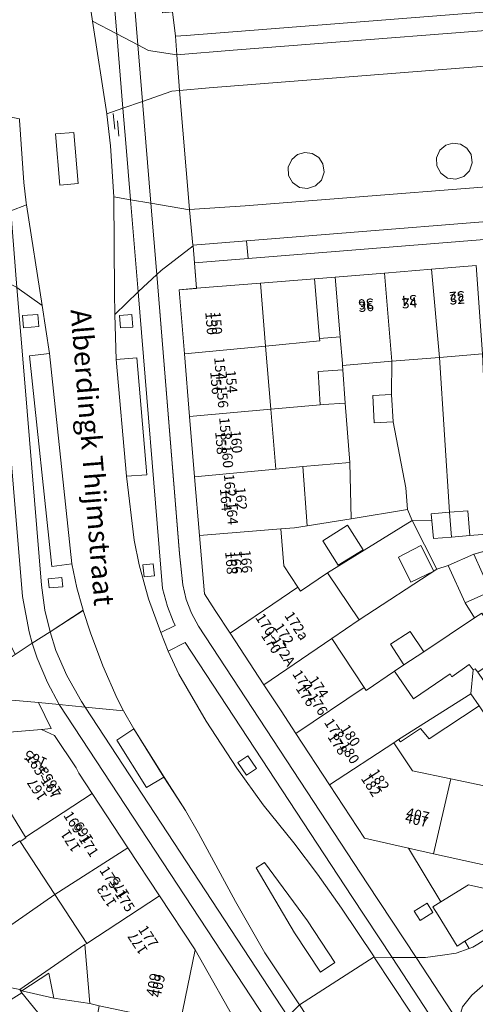
# Model space of a CAD drawing. Units: metres. Extents: x 80988 to 84261, y 451691 to 454635.
# Drawn here: x 81328 to 81373, y 451908 to 452005 of the extents above; entities that cross this region are included whole.
import ezdxf
from ezdxf.enums import TextEntityAlignment as Align

# ---------------------------------------------------------------- set-up
doc = ezdxf.new("R2010")
doc.units = ezdxf.units.M
doc.header["$MEASUREMENT"] = 0
for name, color, linetype, lineweight in [('Begroeid terreindeel_groenvoorziening_gras- en kruidachtigen_0', 7, 'Continuous', 0), ('Begroeid terreindeel_groenvoorziening_heesters_0', 7, 'Continuous', 0), ('Nummeraanduiding', 7, 'Continuous', 0), ('Nummeraanduidingreeks', 7, 'Continuous', 0), ('Onbegroeid terreindeel_erf_0', 7, 'Continuous', 0), ('Onbegroeid terreindeel_onverhard_0', 7, 'Continuous', 0), ('Ondersteunend wegdeel_open verharding_0', 7, 'Continuous', 0), ('Openbare ruimte label_Weg', 7, 'Continuous', 0), ('Pand_0', 7, 'Continuous', 0), ('Scheiding_0', 7, 'Continuous', 0), ('Wegdeel_gesloten verharding_asfalt_0', 7, 'Continuous', 0), ('Wegdeel_open verharding_0', 7, 'Continuous', 0), ('Wegdeel_open verharding_betonstraatstenen_0', 7, 'Continuous', 0), ('Wegdeel_open verharding_gebakken klinkers_0', 7, 'Continuous', 0), ('Wegdeel_open verharding_tegels_0', 7, 'Continuous', 0)]:
    doc.layers.add(name, color=color, linetype=linetype, lineweight=lineweight)

# ---------------------------------------------------------------- blocks, each defined once
blk = doc.blocks.new('BGT_lev_stadsdelen_Laak_REALDWG_1_FMEBLOCK966')
at = {"layer": 'Wegdeel_open verharding_tegels_0'}
blk.add_lwpolyline([(54.23, 3.621), (65.666, 4.572), (66.628, 4.646), (65.393, 7.195), (61.64, 7.553)], dxfattribs=at)
blk = doc.blocks.new('BGT_lev_stadsdelen_Laak_REALDWG_1_FMEBLOCK1024')
at = {"layer": 'Wegdeel_open verharding_tegels_0'}
for points in [[(-0.735, 24.351), (-3.243, 22.543), (-3.233, 22.411), (-2.916, 18.366), (-0.891, 18.545), (-0.053, 8.023), (-2.042, 7.877), (-1.676, 3.383), (0.29, 3.547), (0.34, 2.945), (1.661, -12.919), (-0.328, -13.129), (0.174, -18.469), (0.868, -23.111), (3.244, -24.351), (1.92, -8.48), (0.874, 4.245), (-0.648, 4.15), (-0.826, 6.675), (0.67, 6.783)], [(1.491, -14.105), (1.597, -15.296), (0.05, -15.418), (-0.055, -14.224)]]:
    blk.add_lwpolyline(points, close=True, dxfattribs=at)
blk = doc.blocks.new('BGT_lev_stadsdelen_Laak_REALDWG_1_FMEBLOCK1116')
at = {"layer": 'Onbegroeid terreindeel_erf_0'}
for points in [[(5.815, 0.869), (2.4, 6.075), (2.36, 6.137), (1.919, 5.845), (-3.543, 2.234), (-5.815, 0.663), (-5.485, -3.038), (-5.506, -4.692), (-5.349, -4.919), (-4.547, -6.137), (-2.337, -4.778)], [(-1.465, 0.183), (-3.738, -1.293), (-4.912, 0.517), (-2.64, 1.993)]]:
    blk.add_lwpolyline(points, close=True, dxfattribs=at)
blk = doc.blocks.new('BGT_lev_stadsdelen_Laak_REALDWG_1_FMEBLOCK1260')
at = {"layer": 'Begroeid terreindeel_groenvoorziening_gras- en kruidachtigen_0'}
for points in [[(27.897, 8.104), (15.761, 7.143), (11.21, 6.783), (-25.923, 3.847), (-28.851, 3.598), (-27.868, -8.104), (-22.379, -7.727), (11.717, -5.052), (16.225, -4.698), (28.851, -3.707)], [(16.22, -0.008), (16.789, 0.475), (17.508, 0.682), (18.248, 0.575), (18.879, 0.174), (19.289, -0.451), (19.401, -1.261), (19.14, -2.035), (18.56, -2.611), (17.784, -2.868), (16.975, -2.752), (16.303, -2.287), (15.91, -1.57), (15.876, -0.754)], [(8.99, -1.16), (9.561, -0.677), (10.28, -0.47), (11.02, -0.577), (11.651, -0.978), (12.061, -1.603), (12.173, -2.413), (11.911, -3.187), (11.332, -3.763), (10.556, -4.02), (9.747, -3.904), (9.075, -3.439), (8.681, -2.722), (8.649, -1.906)], [(-3.249, -2.255), (-2.678, -1.771), (-1.959, -1.564), (-1.219, -1.671), (-0.588, -2.072), (-0.178, -2.697), (-0.067, -3.507), (-0.328, -4.281), (-0.908, -4.857), (-1.683, -5.114), (-2.492, -4.998), (-3.164, -4.533), (-3.558, -3.817), (-3.59, -3)], [(-17.819, -3.176), (-17.249, -2.693), (-16.531, -2.486), (-15.791, -2.593), (-15.16, -2.994), (-14.75, -3.619), (-14.639, -4.428), (-14.899, -5.203), (-15.48, -5.779), (-16.255, -6.036), (-17.064, -5.92), (-17.736, -5.454), (-18.129, -4.738), (-18.162, -3.922)]]:
    blk.add_lwpolyline(points, close=True, dxfattribs=at)
blk = doc.blocks.new('BGT_lev_stadsdelen_Laak_REALDWG_1_FMEBLOCK1345')
at = {"layer": 'Wegdeel_open verharding_gebakken klinkers_0'}
for points in [[(-0.775, 15.141), (-3.257, 16.916), (-2.492, 7.547), (-0.835, -12.337), (-0.5, -14.796), (0.006, -16.916), (3.257, -14.808), (3.181, -14.575), (2.631, -12.6), (2.151, -10.234), (0.166, -10.497), (-2.033, 10.197), (-0.064, 10.421)], [(-2.611, 12.964), (-2.713, 14.162), (-1.201, 14.268), (-1.116, 13.099)], [(1.161, -11.59), (1.245, -12.485), (-0.094, -12.609), (-0.177, -11.715)]]:
    blk.add_lwpolyline(points, close=True, dxfattribs=at)
blk = doc.blocks.new('BGT_lev_stadsdelen_Laak_REALDWG_1_FMEBLOCK1361')
at = {"layer": 'Wegdeel_open verharding_gebakken klinkers_0'}
for points in [[(-0.684, 16.726), (-2.977, 14.496), (-2.831, 10.092), (-0.792, 10.24), (0.18, -1.23), (-1.828, -1.372), (-1.05, -7.671), (-0.576, -10.082), (0.352, -13.422), (1.553, -16.727), (2.976, -16.056), (2.782, -15.624), (2.214, -14.187), (1.736, -12.405)], [(-2.396, 13.196), (-2.494, 14.399), (-1.306, 14.5), (-1.205, 13.275)], [(0.79, -9.979), (0.925, -11.169), (-0.091, -11.284), (-0.225, -10.093)]]:
    blk.add_lwpolyline(points, close=True, dxfattribs=at)
blk = doc.blocks.new('BGT_lev_stadsdelen_Laak_REALDWG_1_FMEBLOCK1362')
at = {"layer": 'Wegdeel_gesloten verharding_asfalt_0'}
blk.add_lwpolyline([(-15.565, 13.674), (-15.129, 7.535), (-14.904, 5.549), (-14.875, 5.37), (-13.332, -4.542), (-12.621, -9.263), (-10.406, -29.917), (-9.925, -32.283), (-9.375, -34.259), (-9.3, -34.492), (-8.579, -36.697), (-7.353, -39.959), (-5.969, -43.167), (-5.326, -44.359), (-4.311, -46.123), (-1.353, -50.877), (0.757, -54.162), (2.042, -56.379), (5.67, -63.116), (8.557, -68.138), (11.981, -73.274), (19.298, -68.539), (16.095, -63.747), (13.75, -60.417), (11.397, -57.324), (8.39, -53.607), (5.793, -49.991), (2.803, -45.381), (0.11, -40.768), (-0.955, -38.497), (-1.671, -36.657), (-2.872, -33.352), (-3.8, -30.012), (-4.274, -27.601), (-5.053, -21.302), (-6.056, -9.838), (-6.201, -5.434), (-6.211, -3.244), (-6.3, 6.153), (-6.625, 11.16), (-6.959, 14.266), (-6.963, 14.294), (-8.378, 23.402), (-9.072, 28.044)], dxfattribs=at)
for points in [[(-10.231, 12.457), (-9.796, 7.455), (-11.587, 7.297), (-12.015, 12.328)], [(15.435, -69.089), (14.046, -70.046), (11.476, -66.175), (7.713, -59.791), (8.52, -59.282), (12.751, -65.017)]]:
    blk.add_lwpolyline(points, close=True, dxfattribs=at)
blk = doc.blocks.new('BGT_lev_stadsdelen_Laak_REALDWG_1_FMEBLOCK1363')
at = {"layer": 'Wegdeel_open verharding_tegels_0'}
for points in [[(9.4025, -24.2125), (5.0855, -23.2485), (1.6355, -17.9915), (-1.6725, -12.9525), (-3.1255, -10.7375), (-4.8155, -8.1635), (-8.1385, -3.1005), (-9.6045, -0.8665), (-10.6765, 0.7665), (-11.1515, 6.4925), (-11.6325, 12.2875), (-12.1225, 18.1905), (-12.6345, 24.3535), (-13.1575, 30.6555), (-11.4315, 30.7955), (-11.6505, 33.2985), (-11.7885, 34.9695), (-14.9195, 32.5545), (-15.3635, 32.1425), (-13.1065, 4.7215), (-12.7865, 1.6655), (-12.4515, 0.2285), (-11.9275, -1.1245), (-11.2435, -2.3875), (5.3745, -27.7365), (10.1435, -34.9695), (11.0595, -34.9665), (12.7295, -34.7275), (14.0815, -34.5285), (15.3635, -34.0765), (14.9375, -33.3705), (14.1805, -33.8365), (12.3165, -30.8125), (11.7995, -29.9735), (12.5895, -29.4865)], [(11.2275, -29.6285), (11.7875, -30.5465), (10.5305, -31.3135), (9.9695, -30.3955)]]:
    blk.add_lwpolyline(points, close=True, dxfattribs=at)
blk = doc.blocks.new('BGT_lev_stadsdelen_Laak_REALDWG_1_FMEBLOCK1364')
at = {"layer": 'Wegdeel_open verharding_tegels_0'}
for points in [[(-11.011, 14.648), (-9.945, 12.377), (-7.252, 7.764), (-4.262, 3.154), (-1.665, -0.463), (1.342, -4.179), (3.694, -7.273), (6.04, -10.602), (9.242, -15.394), (9.302, -15.485), (11.01, -15.478), (7.056, -9.476), (-9.326, 15.485)], [(-2.322, 3.117), (-3.303, 2.452), (-4.142, 3.704), (-3.164, 4.36)]]:
    blk.add_lwpolyline(points, close=True, dxfattribs=at)
blk = doc.blocks.new('BGT_lev_stadsdelen_Laak_REALDWG_1_FMEBLOCK1483')
at = {"layer": 'Onbegroeid terreindeel_erf_0'}
for points in [[(6.455, 2.918), (6.011, 4.001), (0.476, 3.092), (-3.842, 2.402), (-5.1, 2.201), (-6.456, 2.104), (-6.156, -1.534), (-4.77, -3.626), (-4.523, -4.001), (-1.84, -2.213)], [(1.639, 0.061), (-0.81, -1.475), (-2.329, 0.946), (0.12, 2.482)]]:
    blk.add_lwpolyline(points, close=True, dxfattribs=at)
blk = doc.blocks.new('BGT_lev_stadsdelen_Laak_REALDWG_1_FMEBLOCK1484')
at = {"layer": 'Onbegroeid terreindeel_erf_0'}
for points in [[(5.374, 0.112), (2.921, 4.875), (-5.374, -0.256), (-2.275, -4.874)], [(3.787, 2.427), (5.06, -0.084), (2.794, -1.166), (1.599, 1.294)]]:
    blk.add_lwpolyline(points, close=True, dxfattribs=at)

msp = doc.modelspace()

# ---------------------------------------------------------------- linework, layer by layer
at = {"layer": 'Begroeid terreindeel_groenvoorziening_gras- en kruidachtigen_0'}
for points in [[(81369.358, 451992.063), (81369.016, 451991.318), (81369.048, 451990.501), (81369.442, 451989.785), (81370.114, 451989.32), (81370.923, 451989.204), (81371.699, 451989.461), (81372.278, 451990.037), (81372.54, 451990.811), (81372.428, 451991.621), (81372.018, 451992.246), (81371.387, 451992.647), (81370.647, 451992.754), (81369.928, 451992.547)], [(81354.787, 451991.142), (81354.444, 451990.396), (81354.477, 451989.58), (81354.87, 451988.864), (81355.542, 451988.398), (81356.351, 451988.282), (81357.127, 451988.539), (81357.707, 451989.115), (81357.968, 451989.89), (81357.856, 451990.699), (81357.446, 451991.324), (81356.815, 451991.725), (81356.075, 451991.832), (81355.357, 451991.625)]]:
    msp.add_lwpolyline(points, close=True, dxfattribs=at)
at = {"layer": 'Begroeid terreindeel_groenvoorziening_heesters_0'}
msp.add_lwpolyline([(81369.465, 451918.196), (81368.675, 451917.709), (81369.192, 451916.87), (81371.056, 451913.846), (81371.813, 451914.312), (81377.105, 451917.57), (81376.231, 451918.947), (81372.16, 451919.859)], close=True, dxfattribs=at)
at = {"layer": 'Onbegroeid terreindeel_erf_0'}
for points in [[(81357.04, 451979.419), (81351.716, 451978.987), (81352.226, 451972.805), (81357.539, 451973.312), (81357.515, 451973.542)], [(81357.376, 451970.304), (81359.827, 451970.461), (81359.782, 451970.91), (81359.767, 451971.09), (81359.55, 451973.706), (81357.515, 451973.542), (81357.539, 451973.312), (81352.226, 451972.805), (81352.736, 451966.605), (81357.584, 451967.026)], [(81364.749, 451965.367), (81362.907, 451965.261), (81362.753, 451967.951), (81364.595, 451968.057), (81364.63, 451971.306), (81359.782, 451970.91), (81359.827, 451970.461), (81360.036, 451967.183), (81360.494, 451961.379), (81360.638, 451955.826), (81366.174, 451956.735), (81365.998, 451958.871)], [(81369.314, 451971.69), (81364.63, 451971.306), (81364.595, 451968.057), (81364.749, 451965.367), (81365.998, 451958.871), (81366.174, 451956.735), (81366.618, 451955.652), (81368.569, 451955.622), (81368.51, 451956.315), (81370.302, 451956.467)], [(81373.561, 451972.037), (81369.314, 451971.69), (81370.302, 451956.467), (81372.094, 451956.62), (81372.3, 451954.192), (81373.501, 451954.298), (81374.892, 451954.711), (81374.206, 451957.185)], [(81360.036, 451967.183), (81357.909, 451967.047), (81357.584, 451967.026), (81352.736, 451966.605), (81353.221, 451960.724), (81355.875, 451960.963), (81360.494, 451961.379)], [(81360.494, 451961.379), (81355.875, 451960.963), (81356.32, 451955.136), (81360.638, 451955.826)], [(81375.013, 451952.997), (81372.688, 451952.363), (81374.344, 451948.697), (81371.833, 451947.561), (81372.769, 451946.104), (81373.484, 451946.557), (81375.065, 451943.969), (81374.943, 451943.867), (81375.646, 451942.502), (81376.819, 451940.778), (81379.119, 451937.281), (81382.792, 451939.548), (81375.052, 451952.929)], [(81372.769, 451946.104), (81371.833, 451947.561), (81370.177, 451951.226), (81369.071, 451950.889), (81361.422, 451945.903), (81358.738, 451944.054), (81361.915, 451939.254), (81362.112, 451938.956), (81364.883, 451940.851), (81365.828, 451941.48), (81364.507, 451943.498), (81366.439, 451944.759), (81367.766, 451942.771)], [(81372.234, 451941.514), (81372.614, 451940.982), (81372.812, 451941.091), (81373.089, 451940.762), (81375.646, 451942.502), (81374.943, 451943.867), (81375.065, 451943.969), (81373.484, 451946.557), (81372.769, 451946.104), (81367.766, 451942.771), (81365.828, 451941.48), (81364.883, 451940.851), (81366.767, 451938.125), (81370.361, 451940.594), (81370.542, 451940.304)], [(81379.24, 451937.085), (81379.119, 451937.281), (81376.819, 451940.778), (81374.263, 451939.038), (81373.089, 451940.762), (81372.812, 451941.091), (81372.614, 451940.982), (81372.406, 451938.615), (81373.219, 451937.443), (81374.109, 451936.133), (81376.554, 451932.171), (81378.613, 451933.441), (81377.157, 451935.8)], [(81374.109, 451936.133), (81373.219, 451937.443), (81368.315, 451934.202), (81367.466, 451935.232), (81365.487, 451933.907), (81365.291, 451934.154), (81364.817, 451933.83), (81366.681, 451931.075), (81370.438, 451930.273), (81374.319, 451929.445), (81374.607, 451929.635), (81377.049, 451931.245), (81377.102, 451931.278), (81376.554, 451932.171)], [(81326.869, 451927.394), (81325.366, 451927.359), (81322.739, 451927.299), (81322.785, 451926.556), (81321.861, 451926.5), (81322.132, 451920.271), (81327.594, 451923.882), (81328.035, 451924.174), (81328.075, 451924.112), (81328.633, 451924.493), (81328.602, 451924.544)], [(81334.441, 451913.99), (81334.644, 451914.098), (81331.49, 451918.906), (81323.338, 451913.259), (81321.128, 451911.9), (81321.361, 451911.546), (81323.304, 451912.85), (81325.017, 451910.16), (81328.071, 451909.577)], [(81334.441, 451913.99), (81328.071, 451909.577), (81328.267, 451909.436), (81330.893, 451911.169), (81331.41, 451908.73), (81334.949, 451908.187)], [(81335.854, 451907.97), (81334.949, 451908.187), (81331.41, 451908.73), (81328.267, 451909.436), (81328.071, 451909.577), (81328.253, 451909.245), (81330.961, 451905.895), (81332.278, 451906.764), (81334.377, 451903.591), (81335.136, 451904.102)], [(81328.253, 451909.245), (81324.402, 451906.851), (81326.958, 451903.254), (81330.961, 451905.895)]]:
    msp.add_lwpolyline(points, close=True, dxfattribs=at)
at = {"layer": 'Onbegroeid terreindeel_onverhard_0'}
for points in [[(81329.828, 451975.911), (81328.316, 451975.806), (81328.418, 451974.607), (81329.913, 451974.742)], [(81339.055, 451975.897), (81337.867, 451975.796), (81337.965, 451974.593), (81339.156, 451974.672)], [(81341.151, 451951.418), (81340.136, 451951.304), (81340.27, 451950.113), (81341.286, 451950.228)], [(81332.19, 451950.053), (81330.852, 451949.928), (81330.935, 451949.035), (81332.274, 451949.159)], [(81351.319, 451931.299), (81350.477, 451932.542), (81349.499, 451931.886), (81350.338, 451930.634)], [(81368.663, 451917.136), (81368.103, 451918.054), (81366.845, 451917.287), (81367.406, 451916.369)]]:
    msp.add_lwpolyline(points, close=True, dxfattribs=at)
at = {"layer": 'Ondersteunend wegdeel_open verharding_0'}
msp.add_lwpolyline([(81359.02, 451912.238), (81356.337, 451916.31), (81352.106, 451922.045), (81351.299, 451921.536), (81355.061, 451915.152), (81357.632, 451911.281)], close=True, dxfattribs=at)
at = {"layer": 'Pand_0'}
for points in [[(81369.314, 451971.69), (81368.53, 451980.352), (81363.92, 451979.978), (81364.63, 451971.306)], [(81373.561, 451972.037), (81372.914, 451980.708), (81368.53, 451980.352), (81369.314, 451971.69)], [(81359.55, 451973.706), (81359.073, 451979.584), (81357.04, 451979.419), (81357.515, 451973.542)], [(81364.63, 451971.306), (81363.92, 451979.978), (81359.073, 451979.584), (81359.55, 451973.706), (81359.767, 451971.09), (81359.782, 451970.91)], [(81344.241, 451972.036), (81352.226, 451972.805), (81351.716, 451978.987), (81345.444, 451978.478), (81343.718, 451978.338)], [(81344.753, 451965.873), (81352.736, 451966.605), (81352.226, 451972.805), (81344.241, 451972.036)], [(81357.909, 451967.047), (81360.036, 451967.183), (81359.827, 451970.461), (81357.376, 451970.304), (81357.584, 451967.026)], [(81364.595, 451968.057), (81362.753, 451967.951), (81362.907, 451965.261), (81364.749, 451965.367)], [(81345.243, 451959.97), (81353.221, 451960.724), (81352.736, 451966.605), (81344.753, 451965.873)], [(81355.875, 451960.963), (81353.221, 451960.724), (81345.243, 451959.97), (81345.724, 451954.175), (81353.707, 451954.838), (81355.063, 451954.935), (81356.32, 451955.136)], [(81370.302, 451956.467), (81368.51, 451956.315), (81368.569, 451955.622), (81368.716, 451953.888), (81370.508, 451954.04)], [(81370.302, 451956.467), (81370.508, 451954.04), (81372.3, 451954.192), (81372.094, 451956.62)], [(81360.283, 451955.216), (81357.834, 451953.68), (81359.353, 451951.259), (81361.801, 451952.795)], [(81348.737, 451944.582), (81355.392, 451949.108), (81354.007, 451951.2), (81353.707, 451954.838), (81345.724, 451954.175), (81346.199, 451948.449), (81347.271, 451946.816)], [(81367.484, 451953.204), (81365.296, 451952.071), (81366.491, 451949.611), (81368.757, 451950.693)], [(81372.688, 451952.363), (81370.177, 451951.226), (81371.833, 451947.561), (81374.344, 451948.697)], [(81352.06, 451939.519), (81358.738, 451944.054), (81361.422, 451945.903), (81358.323, 451950.521), (81355.64, 451948.733), (81355.392, 451949.108), (81348.737, 451944.582)], [(81366.439, 451944.759), (81364.507, 451943.498), (81365.828, 451941.48), (81367.766, 451942.771)], [(81355.203, 451934.73), (81361.915, 451939.254), (81358.738, 451944.054), (81352.06, 451939.519), (81353.75, 451936.945)], [(81358.511, 451929.691), (81364.817, 451933.83), (81365.291, 451934.154), (81372.406, 451938.615), (81372.614, 451940.982), (81372.234, 451941.514), (81370.542, 451940.304), (81370.361, 451940.594), (81366.767, 451938.125), (81364.883, 451940.851), (81362.112, 451938.956), (81361.915, 451939.254), (81355.203, 451934.73)], [(81365.291, 451934.154), (81365.487, 451933.907), (81367.466, 451935.232), (81368.315, 451934.202), (81373.219, 451937.443), (81372.406, 451938.615)], [(81335.162, 451928.851), (81333.855, 451930.834), (81333.591, 451931.344), (81331.464, 451934.545), (81330.178, 451935.141), (81318.742, 451934.19), (81319.435, 451925.693), (81319.453, 451925.483), (81319.474, 451925.097), (81319.86, 451918.7), (81322.132, 451920.271), (81321.861, 451926.5), (81322.785, 451926.556), (81322.739, 451927.299), (81325.366, 451927.359), (81326.869, 451927.394), (81328.602, 451924.544)], [(81368.732, 451922.922), (81370.438, 451930.273), (81366.681, 451931.075), (81364.817, 451933.83), (81358.511, 451929.691), (81361.961, 451924.434), (81366.278, 451923.47)], [(81368.732, 451922.922), (81376.027, 451921.293), (81381.262, 451924.496), (81377.102, 451931.278), (81377.049, 451931.245), (81374.607, 451929.635), (81374.319, 451929.445), (81370.438, 451930.273)], [(81335.162, 451928.851), (81328.602, 451924.544), (81328.633, 451924.493), (81328.075, 451924.112), (81331.49, 451918.906), (81338.681, 451923.512)], [(81334.644, 451914.098), (81341.801, 451918.779), (81338.681, 451923.512), (81331.49, 451918.906)], [(81335.854, 451907.97), (81343.835, 451906.295), (81345.308, 451913.459), (81341.801, 451918.779), (81334.644, 451914.098), (81334.441, 451913.99), (81334.949, 451908.187)], [(81321.361, 451911.546), (81321.575, 451910.94), (81324.402, 451906.851), (81328.253, 451909.245), (81328.071, 451909.577), (81325.017, 451910.16), (81323.304, 451912.85)], [(81330.893, 451911.169), (81328.267, 451909.436), (81331.41, 451908.73)]]:
    msp.add_lwpolyline(points, close=True, dxfattribs=at)
at = {"layer": 'Scheiding_0'}
for p, q in [((81337.236, 451995.675), (81337.385, 451994.13)), ((81337.668, 451994.945), (81337.787, 451993.419)), ((81351.716, 451978.987), (81357.04, 451979.419)), ((81369.071, 451950.889), (81366.618, 451955.652)), ((81366.618, 451955.652), (81368.569, 451955.622)), ((81375.013, 451952.997), (81372.688, 451952.363)), ((81370.177, 451951.226), (81369.071, 451950.889))]:
    msp.add_line(p, q, dxfattribs=at)
msp.add_lwpolyline([(81372.3, 451954.192), (81373.501, 451954.298), (81374.892, 451954.711)], dxfattribs=at)
at = {"layer": 'Wegdeel_gesloten verharding_asfalt_0'}
for points in [[(81335.456, 452053.525), (81333.605, 452052.191), (81335.01, 452034.623), (81335.179, 452032.506), (81335.214, 452032.085), (81336.26, 452019.36), (81337.584, 452003.489), (81339.656, 452002.407)], [(81339.656, 452002.407), (81337.584, 452003.489), (81338.194, 451996.17), (81340.113, 451996.839)], [(81340.113, 451996.839), (81338.194, 451996.17), (81338.482, 451992.727), (81338.946, 451987.191), (81340.934, 451986.845)], [(81362.943, 451912.698), (81362.883, 451912.788), (81355.567, 451908.053), (81362.612, 451897.34), (81369.876, 451902.221)]]:
    msp.add_lwpolyline(points, close=True, dxfattribs=at)
at = {"layer": 'Wegdeel_open verharding_0'}
msp.add_lwpolyline([(81373.501, 451954.298), (81372.3, 451954.192), (81370.508, 451954.04), (81368.716, 451953.888), (81368.569, 451955.622), (81366.618, 451955.652), (81369.071, 451950.889), (81370.177, 451951.226), (81372.688, 451952.363), (81375.013, 451952.997)], dxfattribs=at)
at = {"layer": 'Wegdeel_open verharding_betonstraatstenen_0'}
for points in [[(81330.965, 451972.064), (81328.996, 451971.84), (81331.195, 451951.147), (81333.18, 451951.41)], [(81337.53, 451971.489), (81338.533, 451960.025), (81340.541, 451960.167), (81339.569, 451971.637)], [(81339.275, 451935.204), (81337.606, 451934.085), (81340.515, 451929.436), (81342.232, 451930.45)]]:
    msp.add_lwpolyline(points, close=True, dxfattribs=at)
at = {"layer": 'Wegdeel_open verharding_gebakken klinkers_0'}
for points in [[(81427.333, 452007.993), (81426.251, 452009.775), (81344.405, 452003.338), (81343.352, 452003.263), (81343.497, 452001.419), (81349.02, 452001.875), (81383.542, 452004.572), (81388.093, 452004.927)], [(81383.542, 452004.572), (81349.02, 452001.875), (81343.497, 452001.419), (81343.756, 451997.916), (81346.684, 451998.165), (81383.816, 452001.101)], [(81384.323, 451989.266), (81350.227, 451986.591), (81344.738, 451986.214), (81344.741, 451986.183), (81345.082, 451982.708), (81350.352, 451983.136), (81384.594, 451985.907)], [(81428.731, 451987.692), (81428.566, 451989.466), (81389.102, 451986.272), (81384.594, 451985.907), (81350.352, 451983.136), (81350.514, 451981.4)], [(81350.352, 451983.136), (81345.082, 451982.708), (81345.087, 451982.652), (81345.225, 451980.981), (81350.514, 451981.4)]]:
    msp.add_lwpolyline(points, close=True, dxfattribs=at)
at = {"layer": 'Wegdeel_open verharding_tegels_0'}
for points in [[(81338.456, 452047.26), (81338.131, 452050.987), (81337.765, 452055.189), (81335.456, 452053.525), (81339.656, 452002.407), (81340.716, 452001.853), (81343.497, 452001.419), (81343.352, 452003.263), (81343.083, 452005.649), (81342.092, 452005.562)], [(81337.584, 452003.489), (81335.208, 452004.729), (81336.622, 451995.621), (81338.194, 451996.17)], [(81343.497, 452001.419), (81340.716, 452001.853), (81339.656, 452002.407), (81340.113, 451996.839), (81343.011, 451997.849), (81343.756, 451997.916)], [(81343.756, 451997.916), (81343.011, 451997.849), (81340.113, 451996.839), (81340.934, 451986.845), (81344.741, 451986.183), (81344.738, 451986.214)], [(81338.482, 451992.727), (81338.194, 451996.17), (81336.622, 451995.621), (81336.626, 451995.593), (81336.961, 451992.487), (81337.285, 451987.48), (81338.946, 451987.191)], [(81328.02, 451995.001), (81328.015, 451995.125), (81326.4, 451995.458), (81327.158, 451986.094), (81328.71, 451986.697), (81328.682, 451986.876), (81328.457, 451988.862)], [(81333.354, 451993.784), (81331.57, 451993.655), (81331.998, 451988.624), (81333.79, 451988.782)], [(81338.946, 451987.191), (81337.285, 451987.48), (81337.375, 451978.083), (81337.384, 451975.893), (81339.677, 451978.123)], [(81340.934, 451986.845), (81338.946, 451987.191), (81339.677, 451978.123), (81339.725, 451978.169), (81341.512, 451979.825)], [(81344.741, 451986.183), (81340.934, 451986.845), (81341.512, 451979.825), (81341.956, 451980.237), (81345.087, 451982.652), (81345.082, 451982.708)], [(81328.71, 451986.697), (81327.158, 451986.094), (81327.772, 451978.559), (81330.254, 451976.785)], [(81326.556, 451969.499), (81325.686, 451979.621), (81325.41, 451979.76), (81324.046, 451980.448), (81321.824, 451980.705), (81320.668, 451980.67), (81320.851, 451978.92), (81320.805, 451978.916), (81321.011, 451976.377), (81322.828, 451976.525), (81322.82, 451976.625), (81323.807, 451976.71), (81324.333, 451970.445), (81324.862, 451964.145), (81325.39, 451957.845), (81325.92, 451951.529), (81326.482, 451944.83), (81327.607, 451942.506), (81329.285, 451943.593), (81328.967, 451944.729), (81328.323, 451948.209)], [(81328.537, 451969.191), (81327.772, 451978.559), (81327.736, 451978.585), (81325.686, 451979.621), (81326.556, 451969.499), (81328.323, 451948.209), (81328.967, 451944.729), (81329.285, 451943.593), (81331.035, 451944.728), (81330.529, 451946.847), (81330.194, 451949.307)], [(81341.512, 451979.825), (81339.725, 451978.169), (81339.677, 451978.123), (81342.097, 451948.992), (81342.575, 451947.21), (81343.143, 451945.773), (81343.337, 451945.341), (81341.914, 451944.67), (81342.63, 451942.83), (81344.315, 451943.667), (81360.697, 451918.706), (81364.651, 451912.704), (81367.019, 451912.713), (81362.25, 451919.946), (81345.632, 451945.295), (81344.948, 451946.558), (81344.424, 451947.911), (81344.089, 451949.348), (81343.769, 451952.404)], [(81334.286, 451946.835), (81331.035, 451944.728), (81331.613, 451942.885), (81332.683, 451940.417), (81334.129, 451937.887), (81334.497, 451937.327), (81338.26, 451936.968), (81337.617, 451938.16), (81336.232, 451941.368), (81335.007, 451944.63)], [(81331.035, 451944.728), (81329.285, 451943.593), (81329.763, 451942.137), (81330.767, 451939.75), (81331.937, 451937.571), (81334.497, 451937.327), (81334.129, 451937.887), (81332.683, 451940.417), (81331.613, 451942.885)], [(81329.285, 451943.593), (81327.607, 451942.506), (81325.888, 451941.392), (81326.152, 451938.122), (81329.905, 451937.764), (81331.937, 451937.571), (81330.767, 451939.75), (81329.763, 451942.137)], [(81331.937, 451937.571), (81329.905, 451937.764), (81331.14, 451935.215), (81330.178, 451935.141), (81331.464, 451934.545), (81333.591, 451931.344), (81333.855, 451930.834), (81335.162, 451928.851), (81338.681, 451923.512), (81341.801, 451918.779), (81345.308, 451913.459), (81349.841, 451905.41), (81350.277, 451904.63), (81350.915, 451903.488), (81352.993, 451905.528)], [(81334.497, 451937.327), (81331.937, 451937.571), (81352.993, 451905.528), (81354.418, 451906.926)], [(81342.232, 451930.45), (81340.515, 451929.436), (81337.606, 451934.085), (81339.275, 451935.204), (81338.26, 451936.968), (81334.497, 451937.327), (81354.418, 451906.926), (81355.567, 451908.053), (81352.143, 451913.189), (81349.256, 451918.211), (81345.628, 451924.948), (81344.343, 451927.165)], [(81378.322, 451913.045), (81376.482, 451916.09), (81372.606, 451913.734), (81372.239, 451913.606), (81370.957, 451913.154), (81369.605, 451912.955), (81367.935, 451912.716), (81367.019, 451912.713), (81370.575, 451907.32), (81371.183, 451906.516), (81371.593, 451907.862), (81372.508, 451909.016), (81374.298, 451910.577)], [(81382.367, 451909.459), (81382.982, 451909.834), (81383.471, 451909.819), (81383.485, 451909.798), (81385.116, 451910.858), (81384.928, 451911.139), (81384.638, 451910.962), (81382.021, 451915.314), (81378.322, 451913.045), (81374.298, 451910.577), (81372.508, 451909.016), (81371.593, 451907.862), (81371.183, 451906.516), (81372.524, 451904.743), (81373.344, 451903.822), (81376.056, 451905.55), (81378.142, 451906.879)], [(81364.651, 451912.704), (81362.943, 451912.698), (81369.876, 451902.221), (81370.456, 451904.127), (81370.389, 451904.206), (81368.794, 451906.394)], [(81367.019, 451912.713), (81364.651, 451912.704), (81368.794, 451906.394), (81370.389, 451904.206), (81370.456, 451904.127), (81371.183, 451906.516), (81370.575, 451907.32)]]:
    msp.add_lwpolyline(points, close=True, dxfattribs=at)
for points in [[(81343.083, 452005.649), (81343.352, 452003.263), (81344.405, 452003.338), (81426.251, 452009.775)], [(81428.731, 451987.692), (81350.514, 451981.4), (81345.225, 451980.981), (81345.444, 451978.478), (81351.716, 451978.987), (81357.04, 451979.419), (81359.073, 451979.584), (81363.92, 451979.978), (81368.53, 451980.352), (81372.914, 451980.708)], [(81376.027, 451921.293), (81368.732, 451922.922), (81366.278, 451923.47), (81369.465, 451918.196), (81372.16, 451919.859), (81376.231, 451918.947)], [(81377.105, 451917.57), (81371.813, 451914.312), (81372.239, 451913.606), (81372.606, 451913.734), (81376.482, 451916.09)], [(81320.199, 451882.41), (81330.222, 451889.015), (81335.017, 451892.16), (81346.366, 451899.617), (81347.303, 451898.206), (81350.915, 451903.488), (81350.277, 451904.63), (81349.841, 451905.41), (81345.308, 451913.459), (81343.835, 451906.295), (81342.451, 451899.566), (81337.348, 451896.21), (81333.386, 451893.605), (81329.956, 451891.349), (81329.405, 451890.996), (81329.227, 451891.274), (81325.47, 451888.798)]]:
    msp.add_lwpolyline(points, dxfattribs=at)

# ---------------------------------------------------------------- block references
at = {"layer": 'Begroeid terreindeel_groenvoorziening_gras- en kruidachtigen_0'}
msp.add_blockref('BGT_lev_stadsdelen_Laak_REALDWG_1_FMEBLOCK1260', (81372.606, 451994.318), dxfattribs=at)
at = {"layer": 'Onbegroeid terreindeel_erf_0'}
for name, p in [('BGT_lev_stadsdelen_Laak_REALDWG_1_FMEBLOCK1483', (81360.163, 451952.734)), ('BGT_lev_stadsdelen_Laak_REALDWG_1_FMEBLOCK1484', (81363.697, 451950.778)), ('BGT_lev_stadsdelen_Laak_REALDWG_1_FMEBLOCK1116', (81325.675, 451918.037))]:
    msp.add_blockref(name, p, dxfattribs=at)
at = {"layer": 'Wegdeel_gesloten verharding_asfalt_0'}
msp.add_blockref('BGT_lev_stadsdelen_Laak_REALDWG_1_FMEBLOCK1362', (81343.586, 451981.327), dxfattribs=at)
at = {"layer": 'Wegdeel_open verharding_gebakken klinkers_0'}
for name, p in [('BGT_lev_stadsdelen_Laak_REALDWG_1_FMEBLOCK1345', (81331.029, 451961.644)), ('BGT_lev_stadsdelen_Laak_REALDWG_1_FMEBLOCK1361', (81340.361, 451961.396))]:
    msp.add_blockref(name, p, dxfattribs=at)
at = {"layer": 'Wegdeel_open verharding_tegels_0'}
for name, p in [('BGT_lev_stadsdelen_Laak_REALDWG_1_FMEBLOCK1024', (81334.34, 452027.84)), ('BGT_lev_stadsdelen_Laak_REALDWG_1_FMEBLOCK1363', (81356.875, 451947.682)), ('BGT_lev_stadsdelen_Laak_REALDWG_1_FMEBLOCK1364', (81353.641, 451928.182)), ('BGT_lev_stadsdelen_Laak_REALDWG_1_FMEBLOCK966', (81264.512, 451930.569))]:
    msp.add_blockref(name, p, dxfattribs=at)

# ---------------------------------------------------------------- texts
at = {"layer": 'Nummeraanduiding'}
for s, rotation, p in [('32', 184.64, (81371.028, 451977.795)), ('36', 184.64, (81362.085, 451977.069)), ('34', 184.64, (81366.343, 451977.415)), ('150', 274.75, (81346.752, 451975.025)), ('156', 274.75, (81347.238, 451969.177)), ('154', 274.75, (81348.733, 451969.301)), ('158', 274.75, (81347.728, 451963.271)), ('160', 274.75, (81349.223, 451963.395)), ('162', 274.75, (81349.686, 451957.813)), ('164', 274.75, (81348.191, 451957.689)), ('168', 274.75, (81348.706, 451951.496)), ('166', 274.75, (81350.2, 451951.62)), ('172a', 303.28, (81355.173, 451945.257)), ('172', 303.28, (81353.919, 451944.434)), ('170', 303.28, (81352.665, 451943.611)), ('174', 303.28, (81357.326, 451939.242)), ('176', 303.28, (81356.072, 451938.419)), ('180', 303.28, (81360.454, 451934.475)), ('178', 303.28, (81359.2, 451933.652)), ('165', 155.15, (81329.665, 451932.349)), ('165a', 123.29, (81331.114, 451930.102)), ('182', 303.28, (81363.318, 451930.111)), ('167', 123.29, (81329.86, 451929.279)), ('407', 347.41, (81367.051, 451926.115)), ('169', 123.29, (81334.398, 451925.066)), ('171', 123.29, (81333.144, 451924.243)), ('175', 123.29, (81337.948, 451919.659)), ('173', 123.29, (81336.694, 451918.836)), ('177', 123.29, (81339.753, 451914.176)), ('409', 78.38, (81341.772, 451909.918))]:
    msp.add_text(s, height=1, rotation=rotation, dxfattribs=at).set_placement(p, align=Align.MIDDLE)
at = {"layer": 'Nummeraanduidingreeks'}
for s, rotation, p in [('36', 4.452, (81362.119, 451976.571)), ('34', 4.452, (81366.377, 451976.916)), ('32', 4.452, (81371.062, 451977.296)), ('150', 274.584, (81347.251, 451975.06)), ('154-156', 274.584, (81347.737, 451969.213)), ('158-160', 274.584, (81348.227, 451963.307)), ('162-164', 274.584, (81348.69, 451957.725)), ('166', 274.584, (81349.204, 451951.532)), ('170-172A', 303.232, (81353.084, 451943.884)), ('174-176', 303.232, (81356.49, 451938.692)), ('178-180', 303.232, (81359.619, 451933.925)), ('165-167', 303.146, (81330.24, 451930.488)), ('182', 303.232, (81362.483, 451929.561)), ('169-171', 303.146, (81333.977, 451924.796)), ('407', 347.35, (81367.162, 451926.603)), ('173-175', 303.146, (81337.527, 451919.389)), ('177', 303.146, (81340.587, 451914.729)), ('409', 78.449, (81341.282, 451910.017))]:
    msp.add_text(s, height=1, rotation=rotation, dxfattribs=at).set_placement(p, align=Align.MIDDLE)
at = {"layer": 'Openbare ruimte label_Weg'}
msp.add_text('Alberdingk Thijmstraat', height=2, rotation=274.58763, dxfattribs=at).set_placement((81334.95, 451961.851), align=Align.MIDDLE)

doc.saveas('drawing.dxf')
